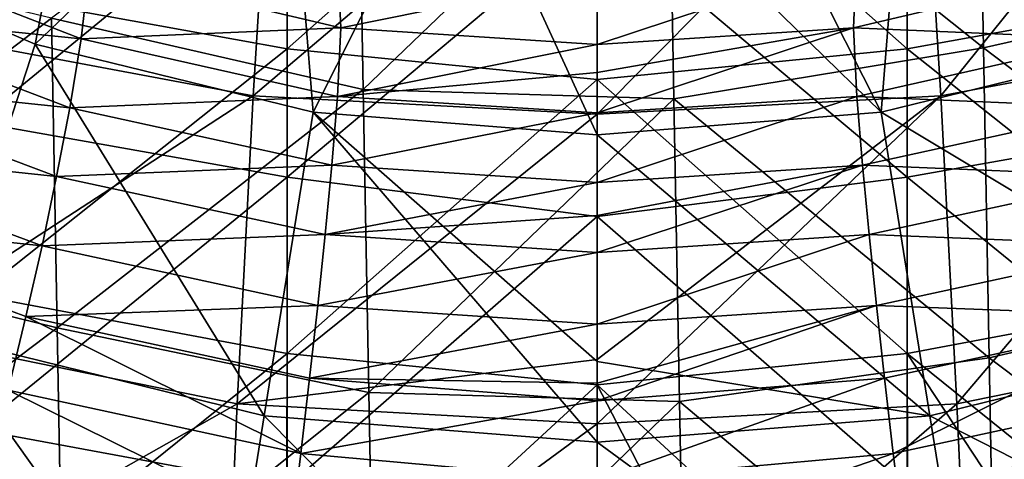
# Model space of a CAD drawing. Units: millimetres. Extents: x -236 to 227, y -456 to 294.
# Drawn here: x -26 to 22, y -420 to -399 of the extents above; entities that cross this region are included whole.
import ezdxf

# ---------------------------------------------------------------- set-up
doc = ezdxf.new("R2010")
doc.units = ezdxf.units.MM
doc.header["$LTSCALE"] = 65.185185
for name, color, linetype in [('137', 7, 'CONTINUOUS'), ('1407', 7, 'CONTINUOUS'), ('1501', 7, 'CONTINUOUS'), ('1593', 7, 'CONTINUOUS'), ('1686', 7, 'CONTINUOUS'), ('497', 7, 'CONTINUOUS'), ('526', 7, 'CONTINUOUS'), ('894', 7, 'CONTINUOUS'), ('926', 7, 'CONTINUOUS'), ('963', 7, 'CONTINUOUS'), ('994', 7, 'CONTINUOUS')]:
    doc.layers.add(name, color=color, linetype=linetype)

msp = doc.modelspace()

# ---------------------------------------------------------------- linework, layer by layer
at = {"layer": '137', "linetype": 'Continuous'}
for points in [[(20.414, -384.945, 370.498), (5.448, -387.768, 370.5), (20.689, -399.936, 370.498), (20.414, -384.945, 370.498)], [(20.414, -384.945, 370.498), (20.689, -399.936, 370.498), (35.645, -396.554, 370.497), (20.414, -384.945, 370.498)], [(-9.309, -401.963, 370.501), (-9.577, -387.319, 370.501), (-24.39, -398.503, 370.502), (-9.309, -401.963, 370.501)], [(-9.577, -387.319, 370.501), (-9.309, -401.963, 370.501), (5.448, -387.768, 370.5), (-9.577, -387.319, 370.501)], [(5.448, -387.768, 370.5), (-9.309, -401.963, 370.501), (5.717, -402.408, 370.5), (5.448, -387.768, 370.5)], [(5.448, -387.768, 370.5), (5.717, -402.408, 370.5), (20.689, -399.936, 370.498), (5.448, -387.768, 370.5)], [(-39.2, -409.78, 370.504), (-24.39, -398.503, 370.502), (-39.474, -394.88, 370.504), (-39.2, -409.78, 370.504)], [(35.645, -396.554, 370.497), (20.689, -399.936, 370.498), (35.918, -411.466, 370.497), (35.645, -396.554, 370.497)], [(-24.115, -413.484, 370.502), (-24.39, -398.503, 370.502), (-39.2, -409.78, 370.504), (-24.115, -413.484, 370.502)], [(-24.115, -413.484, 370.502), (-9.309, -401.963, 370.501), (-24.39, -398.503, 370.502), (-24.115, -413.484, 370.502)], [(20.689, -399.936, 370.498), (5.717, -402.408, 370.5), (20.964, -414.928, 370.498), (20.689, -399.936, 370.498)], [(20.689, -399.936, 370.498), (20.964, -414.928, 370.498), (35.918, -411.466, 370.497), (20.689, -399.936, 370.498)], [(-9.04, -416.608, 370.501), (-9.309, -401.963, 370.501), (-24.115, -413.484, 370.502), (-9.04, -416.608, 370.501)], [(-9.309, -401.963, 370.501), (-9.04, -416.608, 370.501), (5.717, -402.408, 370.5), (-9.309, -401.963, 370.501)], [(5.717, -402.408, 370.5), (-9.04, -416.608, 370.501), (5.986, -417.049, 370.5), (5.717, -402.408, 370.5)], [(5.717, -402.408, 370.5), (5.986, -417.049, 370.5), (20.964, -414.928, 370.498), (5.717, -402.408, 370.5)], [(-38.927, -424.68, 370.504), (-24.115, -413.484, 370.502), (-39.2, -409.78, 370.504), (-38.927, -424.68, 370.504)], [(35.918, -411.466, 370.497), (20.964, -414.928, 370.498), (36.192, -426.377, 370.497), (35.918, -411.466, 370.497)], [(-23.84, -428.465, 370.502), (-24.115, -413.484, 370.502), (-38.927, -424.68, 370.504), (-23.84, -428.465, 370.502)], [(-23.84, -428.465, 370.502), (-9.04, -416.608, 370.501), (-24.115, -413.484, 370.502), (-23.84, -428.465, 370.502)], [(20.964, -414.928, 370.498), (5.986, -417.049, 370.5), (21.239, -429.919, 370.498), (20.964, -414.928, 370.498)], [(20.964, -414.928, 370.498), (21.239, -429.919, 370.498), (36.192, -426.377, 370.497), (20.964, -414.928, 370.498)], [(-8.771, -431.252, 370.501), (-9.04, -416.608, 370.501), (-23.84, -428.465, 370.502), (-8.771, -431.252, 370.501)], [(-9.04, -416.608, 370.501), (-8.771, -431.252, 370.501), (5.986, -417.049, 370.5), (-9.04, -416.608, 370.501)], [(5.986, -417.049, 370.5), (-8.771, -431.252, 370.501), (6.254, -431.689, 370.5), (5.986, -417.049, 370.5)], [(5.986, -417.049, 370.5), (6.254, -431.689, 370.5), (21.239, -429.919, 370.498), (5.986, -417.049, 370.5)]]:
    msp.add_3dface(points, dxfattribs=at)
at = {"layer": '1407', "linetype": 'Continuous'}
for points in [[(17, -385.25, 404.278), (16.999, -399.987, 403.259), (2, -386.706, 404.264), (17, -385.25, 404.278)], [(16.999, -399.987, 403.259), (17, -385.25, 404.278), (32.012, -397.271, 403.198), (16.999, -399.987, 403.259)], [(2, -386.706, 404.264), (16.999, -399.987, 403.259), (2, -401.474, 403.237), (2, -386.706, 404.264)], [(16.999, -399.987, 403.259), (32.012, -397.271, 403.198), (32.01, -411.904, 402.154), (16.999, -399.987, 403.259)], [(16.999, -399.987, 403.259), (16.998, -414.724, 402.192), (2, -401.474, 403.237), (16.999, -399.987, 403.259)], [(16.998, -414.724, 402.192), (16.999, -399.987, 403.259), (32.01, -411.904, 402.154), (16.998, -414.724, 402.192)], [(2, -401.474, 403.237), (16.998, -414.724, 402.192), (2, -416.24, 402.161), (2, -401.474, 403.237)], [(16.998, -414.724, 402.192), (32.01, -411.904, 402.154), (32.256, -427.012, 401.023), (16.998, -414.724, 402.192)], [(16.998, -414.724, 402.192), (17.046, -430.089, 401.028), (2, -416.24, 402.161), (16.998, -414.724, 402.192)], [(17.046, -430.089, 401.028), (16.998, -414.724, 402.192), (26.096, -428.53, 401.024), (17.046, -430.089, 401.028)], [(16.998, -414.724, 402.192), (32.256, -427.012, 401.023), (26.096, -428.53, 401.024), (16.998, -414.724, 402.192)], [(9.532, -430.807, 401.031), (2, -431.004, 401.035), (2, -416.24, 402.161), (9.532, -430.807, 401.031)], [(17.046, -430.089, 401.028), (9.532, -430.807, 401.031), (2, -416.24, 402.161), (17.046, -430.089, 401.028)]]:
    msp.add_3dface(points, dxfattribs=at)
at = {"layer": '1501', "linetype": 'Continuous'}
for points in [[(17, -391.22, 408.963), (32.01, -403.529, 407.851), (32.013, -388.658, 408.886), (17, -391.22, 408.963)], [(16.998, -406.199, 407.909), (17, -391.22, 408.963), (2, -393.602, 408.883), (16.998, -406.199, 407.909)], [(17, -391.22, 408.963), (16.998, -406.199, 407.909), (32.01, -403.529, 407.851), (17, -391.22, 408.963)], [(2, -408.096, 407.854), (16.998, -406.199, 407.909), (2, -393.602, 408.883), (2, -408.096, 407.854)], [(16.998, -406.199, 407.909), (32.005, -418.4, 406.771), (32.01, -403.529, 407.851), (16.998, -406.199, 407.909)], [(16.995, -421.177, 406.804), (16.998, -406.199, 407.909), (2, -408.096, 407.854), (16.995, -421.177, 406.804)], [(16.998, -406.199, 407.909), (16.995, -421.177, 406.804), (32.005, -418.4, 406.771), (16.998, -406.199, 407.909)], [(2, -422.589, 406.778), (16.995, -421.177, 406.804), (2, -408.096, 407.854), (2, -422.589, 406.778)], [(16.995, -421.177, 406.804), (32.092, -433.42, 405.63), (32.005, -418.4, 406.771), (16.995, -421.177, 406.804)]]:
    msp.add_3dface(points, dxfattribs=at)
at = {"layer": '1593', "linetype": 'Continuous'}
for points in [[(-13, -385.25, 404.278), (-12.999, -399.987, 403.259), (-28.012, -397.271, 403.198), (-13, -385.25, 404.278)], [(-13, -385.25, 404.278), (2, -386.706, 404.264), (-12.999, -399.987, 403.259), (-13, -385.25, 404.278)], [(2, -386.706, 404.264), (2, -401.474, 403.237), (-12.999, -399.987, 403.259), (2, -386.706, 404.264)], [(-12.999, -399.987, 403.259), (-28.01, -411.904, 402.154), (-28.012, -397.271, 403.198), (-12.999, -399.987, 403.259)], [(-12.999, -399.987, 403.259), (-12.998, -414.724, 402.192), (-28.01, -411.904, 402.154), (-12.999, -399.987, 403.259)], [(-12.999, -399.987, 403.259), (2, -401.474, 403.237), (-12.998, -414.724, 402.192), (-12.999, -399.987, 403.259)], [(2, -401.474, 403.237), (2, -416.24, 402.161), (-12.998, -414.724, 402.192), (2, -401.474, 403.237)], [(-12.998, -414.724, 402.192), (-28.256, -427.012, 401.023), (-28.01, -411.904, 402.154), (-12.998, -414.724, 402.192)], [(-12.998, -414.724, 402.192), (-13.046, -430.089, 401.028), (-28.256, -427.012, 401.023), (-12.998, -414.724, 402.192)], [(-12.998, -414.724, 402.192), (2, -416.24, 402.161), (-13.046, -430.089, 401.028), (-12.998, -414.724, 402.192)], [(2, -416.24, 402.161), (2, -431.004, 401.035), (-13.046, -430.089, 401.028), (2, -416.24, 402.161)]]:
    msp.add_3dface(points, dxfattribs=at)
at = {"layer": '1686', "linetype": 'Continuous'}
for points in [[(-28.01, -403.529, 407.851), (-13, -391.22, 408.963), (-28.013, -388.658, 408.886), (-28.01, -403.529, 407.851)], [(-12.998, -406.199, 407.909), (-13, -391.22, 408.963), (-28.01, -403.529, 407.851), (-12.998, -406.199, 407.909)], [(-12.998, -406.199, 407.909), (2, -393.602, 408.883), (-13, -391.22, 408.963), (-12.998, -406.199, 407.909)], [(2, -408.096, 407.854), (2, -393.602, 408.883), (-12.998, -406.199, 407.909), (2, -408.096, 407.854)], [(-28.005, -418.4, 406.771), (-12.998, -406.199, 407.909), (-28.01, -403.529, 407.851), (-28.005, -418.4, 406.771)], [(-12.995, -421.177, 406.804), (-12.998, -406.199, 407.909), (-28.005, -418.4, 406.771), (-12.995, -421.177, 406.804)], [(-12.995, -421.177, 406.804), (2, -408.096, 407.854), (-12.998, -406.199, 407.909), (-12.995, -421.177, 406.804)], [(2, -422.589, 406.778), (2, -408.096, 407.854), (-12.995, -421.177, 406.804), (2, -422.589, 406.778)], [(-28.092, -433.42, 405.63), (-12.995, -421.177, 406.804), (-28.005, -418.4, 406.771), (-28.092, -433.42, 405.63)]]:
    msp.add_3dface(points, dxfattribs=at)
at = {"layer": '497', "linetype": 'Continuous'}
for points in [[(32.705, -384.783, 265.651), (18.634, -402.258, 276.869), (17.708, -387.325, 265.675), (32.705, -384.783, 265.651)], [(34.586, -399.283, 276.893), (18.634, -402.258, 276.869), (32.705, -384.783, 265.651), (34.586, -399.283, 276.893)], [(18.634, -402.258, 276.869), (2, -403.156, 276.767), (17.708, -387.325, 265.675), (18.634, -402.258, 276.869)], [(2, -403.156, 276.767), (2, -388.131, 265.637), (17.708, -387.325, 265.675), (2, -403.156, 276.767)], [(34.586, -399.283, 276.893), (19.404, -417.16, 289.943), (18.634, -402.258, 276.869), (34.586, -399.283, 276.893)], [(36.254, -413.732, 289.992), (19.404, -417.16, 289.943), (34.586, -399.283, 276.893), (36.254, -413.732, 289.992)], [(19.404, -417.16, 289.943), (2, -418.125, 289.743), (18.634, -402.258, 276.869), (19.404, -417.16, 289.943)], [(2, -418.125, 289.743), (2, -415.017, 286.864), (18.634, -402.258, 276.869), (2, -418.125, 289.743)], [(18.634, -402.258, 276.869), (2, -415.017, 286.864), (2, -403.156, 276.767), (18.634, -402.258, 276.869)], [(36.254, -413.732, 289.992), (20.048, -431.396, 304.672), (19.404, -417.16, 289.943), (36.254, -413.732, 289.992)], [(37.741, -427.522, 304.713), (20.048, -431.396, 304.672), (36.254, -413.732, 289.992), (37.741, -427.522, 304.713)], [(20.048, -431.396, 304.672), (2, -432.249, 304.171), (19.404, -417.16, 289.943), (20.048, -431.396, 304.672)], [(2, -432.249, 304.171), (2, -418.125, 289.743), (19.404, -417.16, 289.943), (2, -432.249, 304.171)]]:
    msp.add_3dface(points, dxfattribs=at)
at = {"layer": '526', "linetype": 'Continuous'}
for points in [[(-13.708, -387.325, 265.675), (-30.586, -399.283, 276.893), (-28.705, -384.783, 265.651), (-13.708, -387.325, 265.675)], [(-14.634, -402.258, 276.869), (-30.586, -399.283, 276.893), (-13.708, -387.325, 265.675), (-14.634, -402.258, 276.869)], [(2, -388.131, 265.637), (-14.634, -402.258, 276.869), (-13.708, -387.325, 265.675), (2, -388.131, 265.637)], [(2, -388.131, 265.637), (2, -403.156, 276.767), (-14.634, -402.258, 276.869), (2, -388.131, 265.637)], [(-14.634, -402.258, 276.869), (-32.254, -413.732, 289.992), (-30.586, -399.283, 276.893), (-14.634, -402.258, 276.869)], [(-15.404, -417.16, 289.943), (-32.254, -413.732, 289.992), (-14.634, -402.258, 276.869), (-15.404, -417.16, 289.943)], [(2, -403.156, 276.767), (-15.404, -417.16, 289.943), (-14.634, -402.258, 276.869), (2, -403.156, 276.767)], [(2, -403.156, 276.767), (2, -415.017, 286.864), (-15.404, -417.16, 289.943), (2, -403.156, 276.767)], [(-15.404, -417.16, 289.943), (-33.741, -427.522, 304.713), (-32.254, -413.732, 289.992), (-15.404, -417.16, 289.943)], [(2, -415.017, 286.864), (2, -418.125, 289.743), (-15.404, -417.16, 289.943), (2, -415.017, 286.864)], [(-16.048, -431.396, 304.672), (-33.741, -427.522, 304.713), (-15.404, -417.16, 289.943), (-16.048, -431.396, 304.672)], [(2, -418.125, 289.743), (-16.048, -431.396, 304.672), (-15.404, -417.16, 289.943), (2, -418.125, 289.743)], [(2, -418.125, 289.743), (2, -432.249, 304.171), (-16.048, -431.396, 304.672), (2, -418.125, 289.743)]]:
    msp.add_3dface(points, dxfattribs=at)
at = {"layer": '894', "linetype": 'Continuous'}
for points in [[(16.94, -388.048, 379.851), (29.179, -399.765, 383.631), (26.371, -385.395, 379.852), (16.94, -388.048, 379.851)], [(8.814, -389.294, 379.851), (15.734, -403.052, 383.635), (16.94, -388.048, 379.851), (8.814, -389.294, 379.851)], [(15.734, -403.052, 383.635), (29.179, -399.765, 383.631), (16.94, -388.048, 379.851), (15.734, -403.052, 383.635)], [(2, -389.625, 379.851), (15.734, -403.052, 383.635), (8.814, -389.294, 379.851), (2, -389.625, 379.851)], [(2, -404.142, 383.632), (15.734, -403.052, 383.635), (2, -389.625, 379.851), (2, -404.142, 383.632)], [(29.179, -399.765, 383.631), (15.734, -403.052, 383.635), (33.797, -413.883, 386.725), (29.179, -399.765, 383.631)], [(15.734, -403.052, 383.635), (2, -404.142, 383.632), (18.098, -417.739, 386.729), (15.734, -403.052, 383.635)], [(33.797, -413.883, 386.725), (15.734, -403.052, 383.635), (18.098, -417.739, 386.729), (33.797, -413.883, 386.725)], [(18.098, -417.739, 386.729), (2, -404.142, 383.632), (2, -415.116, 385.991), (18.098, -417.739, 386.729)], [(33.797, -413.883, 386.725), (18.098, -417.739, 386.729), (38.456, -428.13, 389.075), (33.797, -413.883, 386.725)], [(2, -419.006, 386.726), (18.098, -417.739, 386.729), (2, -415.116, 385.991), (2, -419.006, 386.726)], [(18.098, -417.739, 386.729), (2, -419.006, 386.726), (20.483, -432.56, 389.078), (18.098, -417.739, 386.729)], [(38.456, -428.13, 389.075), (18.098, -417.739, 386.729), (20.483, -432.56, 389.078), (38.456, -428.13, 389.075)], [(20.483, -432.56, 389.078), (2, -419.006, 386.726), (2, -434.004, 389.076), (20.483, -432.56, 389.078)]]:
    msp.add_3dface(points, dxfattribs=at)
at = {"layer": '926', "linetype": 'Continuous'}
for points in [[(2, -396.464, 374.631), (14.55, -395.612, 374.87), (2, -399.782, 375.768), (2, -396.464, 374.631)], [(2, -399.782, 375.768), (14.55, -395.612, 374.87), (14.397, -398.968, 375.945), (2, -399.782, 375.768)], [(14.397, -398.968, 375.945), (14.55, -395.612, 374.87), (26.571, -396.095, 376.149), (14.397, -398.968, 375.945)], [(14.397, -398.968, 375.945), (26.571, -396.095, 376.149), (26.95, -399.501, 376.969), (14.397, -398.968, 375.945)], [(2, -399.782, 375.768), (14.397, -398.968, 375.945), (2, -401.139, 376.19), (2, -399.782, 375.768)], [(2, -401.139, 376.19), (14.397, -398.968, 375.945), (2, -403.086, 376.755), (2, -401.139, 376.19)], [(2, -403.086, 376.755), (14.397, -398.968, 375.945), (14.565, -402.287, 376.86), (2, -403.086, 376.755)], [(14.565, -402.287, 376.86), (14.397, -398.968, 375.945), (26.95, -399.501, 376.969), (14.565, -402.287, 376.86)], [(14.565, -402.287, 376.86), (26.95, -399.501, 376.969), (27.511, -402.835, 377.737), (14.565, -402.287, 376.86)], [(2, -403.086, 376.755), (14.565, -402.287, 376.86), (2, -406.446, 377.632), (2, -403.086, 376.755)], [(2, -406.446, 377.632), (14.565, -402.287, 376.86), (14.837, -405.613, 377.687), (2, -406.446, 377.632)], [(14.837, -405.613, 377.687), (14.565, -402.287, 376.86), (27.511, -402.835, 377.737), (14.837, -405.613, 377.687)], [(14.837, -405.613, 377.687), (27.511, -402.835, 377.737), (28.145, -406.157, 378.476), (14.837, -405.613, 377.687)], [(2, -406.446, 377.632), (14.837, -405.613, 377.687), (2, -408.052, 378.012), (2, -406.446, 377.632)], [(2, -408.052, 378.012), (14.837, -405.613, 377.687), (2, -409.839, 378.412), (2, -408.052, 378.012)], [(2, -409.839, 378.412), (14.837, -405.613, 377.687), (15.157, -408.976, 378.449), (2, -409.839, 378.412)], [(15.157, -408.976, 378.449), (14.837, -405.613, 377.687), (28.145, -406.157, 378.476), (15.157, -408.976, 378.449)], [(15.157, -408.976, 378.449), (28.145, -406.157, 378.476), (28.847, -409.511, 379.18), (15.157, -408.976, 378.449)], [(2, -409.839, 378.412), (15.157, -408.976, 378.449), (2, -413.311, 379.131), (2, -409.839, 378.412)], [(2, -413.311, 379.131), (15.157, -408.976, 378.449), (15.513, -412.403, 379.16), (2, -413.311, 379.131)], [(15.513, -412.403, 379.16), (15.157, -408.976, 378.449), (28.847, -409.511, 379.18), (15.513, -412.403, 379.16)], [(15.513, -412.403, 379.16), (28.847, -409.511, 379.18), (29.628, -412.942, 379.864), (15.513, -412.403, 379.16)], [(2, -413.311, 379.131), (15.513, -412.403, 379.16), (2, -416.166, 379.678), (2, -413.311, 379.131)], [(2, -416.166, 379.678), (15.513, -412.403, 379.16), (2, -417.009, 379.834), (2, -416.166, 379.678)], [(2, -417.009, 379.834), (15.513, -412.403, 379.16), (15.905, -415.924, 379.838), (2, -417.009, 379.834)], [(15.905, -415.924, 379.838), (15.513, -412.403, 379.16), (29.628, -412.942, 379.864), (15.905, -415.924, 379.838)], [(15.905, -415.924, 379.838), (29.628, -412.942, 379.864), (16.326, -419.565, 380.497), (15.905, -415.924, 379.838)], [(16.326, -419.565, 380.497), (29.628, -412.942, 379.864), (30.487, -416.493, 380.54), (16.326, -419.565, 380.497)], [(2, -417.009, 379.834), (15.905, -415.924, 379.838), (2, -420.847, 380.508), (2, -417.009, 379.834)], [(2, -420.847, 380.508), (15.905, -415.924, 379.838), (16.326, -419.565, 380.497), (2, -420.847, 380.508)], [(16.326, -419.565, 380.497), (30.487, -416.493, 380.54), (16.787, -423.285, 381.047), (16.326, -419.565, 380.497)], [(16.787, -423.285, 381.047), (30.487, -416.493, 380.54), (31.435, -420.121, 381.115), (16.787, -423.285, 381.047)], [(2, -420.847, 380.508), (16.326, -419.565, 380.497), (2, -424.515, 381.022), (2, -420.847, 380.508)], [(2, -424.515, 381.022), (16.326, -419.565, 380.497), (16.787, -423.285, 381.047), (2, -424.515, 381.022)]]:
    msp.add_3dface(points, dxfattribs=at)
at = {"layer": '963', "linetype": 'Continuous'}
for points in [[(-38.013, -394.262, 383.616), (-25.179, -399.765, 383.631), (-22.371, -385.395, 379.852), (-38.013, -394.262, 383.616)], [(-22.371, -385.395, 379.852), (-25.179, -399.765, 383.631), (-12.94, -388.048, 379.851), (-22.371, -385.395, 379.852)], [(-25.179, -399.765, 383.631), (-11.734, -403.052, 383.635), (-12.94, -388.048, 379.851), (-25.179, -399.765, 383.631)], [(-12.94, -388.048, 379.851), (-11.734, -403.052, 383.635), (-4.814, -389.294, 379.851), (-12.94, -388.048, 379.851)], [(-11.734, -403.052, 383.635), (2, -404.142, 383.632), (-4.814, -389.294, 379.851), (-11.734, -403.052, 383.635)], [(2, -404.142, 383.632), (2, -389.625, 379.851), (-4.814, -389.294, 379.851), (2, -404.142, 383.632)], [(-25.179, -399.765, 383.631), (-38.013, -394.262, 383.616), (-29.797, -413.883, 386.725), (-25.179, -399.765, 383.631)], [(-14.098, -417.739, 386.729), (-25.179, -399.765, 383.631), (-29.797, -413.883, 386.725), (-14.098, -417.739, 386.729)], [(-11.734, -403.052, 383.635), (-25.179, -399.765, 383.631), (-14.098, -417.739, 386.729), (-11.734, -403.052, 383.635)], [(2, -419.006, 386.726), (-11.734, -403.052, 383.635), (-14.098, -417.739, 386.729), (2, -419.006, 386.726)], [(2, -415.116, 385.991), (2, -404.142, 383.632), (-11.734, -403.052, 383.635), (2, -415.116, 385.991)], [(2, -419.006, 386.726), (2, -415.116, 385.991), (-11.734, -403.052, 383.635), (2, -419.006, 386.726)], [(-16.483, -432.56, 389.078), (-29.797, -413.883, 386.725), (-34.456, -428.13, 389.075), (-16.483, -432.56, 389.078)], [(-14.098, -417.739, 386.729), (-29.797, -413.883, 386.725), (-16.483, -432.56, 389.078), (-14.098, -417.739, 386.729)], [(2, -434.004, 389.076), (-14.098, -417.739, 386.729), (-16.483, -432.56, 389.078), (2, -434.004, 389.076)], [(2, -434.004, 389.076), (2, -419.006, 386.726), (-14.098, -417.739, 386.729), (2, -434.004, 389.076)]]:
    msp.add_3dface(points, dxfattribs=at)
at = {"layer": '994', "linetype": 'Continuous'}
for points in [[(-22.95, -399.501, 376.969), (-35.674, -398.221, 377.743), (-34.814, -394.895, 376.999), (-22.95, -399.501, 376.969)], [(-22.571, -396.095, 376.149), (-22.95, -399.501, 376.969), (-34.814, -394.895, 376.999), (-22.571, -396.095, 376.149)], [(-22.571, -396.095, 376.149), (-10.55, -395.612, 374.87), (-10.397, -398.968, 375.945), (-22.571, -396.095, 376.149)], [(-10.55, -395.612, 374.87), (2, -396.464, 374.631), (-10.397, -398.968, 375.945), (-10.55, -395.612, 374.87)], [(-22.571, -396.095, 376.149), (-10.397, -398.968, 375.945), (-22.95, -399.501, 376.969), (-22.571, -396.095, 376.149)], [(2, -396.464, 374.631), (2, -399.782, 375.768), (-10.397, -398.968, 375.945), (2, -396.464, 374.631)], [(-23.511, -402.835, 377.737), (-36.623, -401.477, 378.469), (-35.674, -398.221, 377.743), (-23.511, -402.835, 377.737)], [(-23.511, -402.835, 377.737), (-35.674, -398.221, 377.743), (-22.95, -399.501, 376.969), (-23.511, -402.835, 377.737)], [(-10.397, -398.968, 375.945), (-10.565, -402.287, 376.86), (-22.95, -399.501, 376.969), (-10.397, -398.968, 375.945)], [(-10.397, -398.968, 375.945), (2, -399.782, 375.768), (-10.565, -402.287, 376.86), (-10.397, -398.968, 375.945)], [(-10.565, -402.287, 376.86), (-23.511, -402.835, 377.737), (-22.95, -399.501, 376.969), (-10.565, -402.287, 376.86)], [(2, -399.782, 375.768), (2, -401.139, 376.19), (-10.565, -402.287, 376.86), (2, -399.782, 375.768)], [(-24.145, -406.157, 378.476), (-37.663, -404.731, 379.17), (-36.623, -401.477, 378.469), (-24.145, -406.157, 378.476)], [(-24.145, -406.157, 378.476), (-36.623, -401.477, 378.469), (-23.511, -402.835, 377.737), (-24.145, -406.157, 378.476)], [(2, -401.139, 376.19), (2, -403.086, 376.755), (-10.565, -402.287, 376.86), (2, -401.139, 376.19)], [(-10.837, -405.613, 377.687), (-23.511, -402.835, 377.737), (-10.565, -402.287, 376.86), (-10.837, -405.613, 377.687)], [(2, -403.086, 376.755), (-10.837, -405.613, 377.687), (-10.565, -402.287, 376.86), (2, -403.086, 376.755)], [(-10.837, -405.613, 377.687), (-24.145, -406.157, 378.476), (-23.511, -402.835, 377.737), (-10.837, -405.613, 377.687)], [(2, -403.086, 376.755), (2, -406.446, 377.632), (-10.837, -405.613, 377.687), (2, -403.086, 376.755)], [(-24.847, -409.511, 379.18), (-38.824, -408.038, 379.857), (-37.663, -404.731, 379.17), (-24.847, -409.511, 379.18)], [(-24.847, -409.511, 379.18), (-37.663, -404.731, 379.17), (-24.145, -406.157, 378.476), (-24.847, -409.511, 379.18)], [(-11.157, -408.976, 378.449), (-24.145, -406.157, 378.476), (-10.837, -405.613, 377.687), (-11.157, -408.976, 378.449)], [(2, -406.446, 377.632), (-11.157, -408.976, 378.449), (-10.837, -405.613, 377.687), (2, -406.446, 377.632)], [(-11.157, -408.976, 378.449), (-24.847, -409.511, 379.18), (-24.145, -406.157, 378.476), (-11.157, -408.976, 378.449)], [(2, -406.446, 377.632), (2, -408.052, 378.012), (-11.157, -408.976, 378.449), (2, -406.446, 377.632)], [(-25.628, -412.942, 379.864), (-26.487, -416.493, 380.54), (-38.824, -408.038, 379.857), (-25.628, -412.942, 379.864)], [(-25.628, -412.942, 379.864), (-38.824, -408.038, 379.857), (-24.847, -409.511, 379.18), (-25.628, -412.942, 379.864)], [(2, -408.052, 378.012), (2, -409.839, 378.412), (-11.157, -408.976, 378.449), (2, -408.052, 378.012)], [(-11.513, -412.403, 379.16), (-24.847, -409.511, 379.18), (-11.157, -408.976, 378.449), (-11.513, -412.403, 379.16)], [(2, -409.839, 378.412), (-11.513, -412.403, 379.16), (-11.157, -408.976, 378.449), (2, -409.839, 378.412)], [(-11.513, -412.403, 379.16), (-25.628, -412.942, 379.864), (-24.847, -409.511, 379.18), (-11.513, -412.403, 379.16)], [(2, -409.839, 378.412), (2, -413.311, 379.131), (-11.513, -412.403, 379.16), (2, -409.839, 378.412)], [(-11.905, -415.924, 379.838), (-25.628, -412.942, 379.864), (-11.513, -412.403, 379.16), (-11.905, -415.924, 379.838)], [(2, -413.311, 379.131), (-11.905, -415.924, 379.838), (-11.513, -412.403, 379.16), (2, -413.311, 379.131)], [(-12.326, -419.565, 380.497), (-26.487, -416.493, 380.54), (-25.628, -412.942, 379.864), (-12.326, -419.565, 380.497)], [(-11.905, -415.924, 379.838), (-12.326, -419.565, 380.497), (-25.628, -412.942, 379.864), (-11.905, -415.924, 379.838)], [(2, -413.311, 379.131), (2, -416.166, 379.678), (-11.905, -415.924, 379.838), (2, -413.311, 379.131)], [(2, -417.009, 379.834), (-12.326, -419.565, 380.497), (-11.905, -415.924, 379.838), (2, -417.009, 379.834)], [(2, -416.166, 379.678), (2, -417.009, 379.834), (-11.905, -415.924, 379.838), (2, -416.166, 379.678)], [(-26.487, -416.493, 380.54), (-12.787, -423.285, 381.047), (-27.435, -420.121, 381.115), (-26.487, -416.493, 380.54)], [(-26.487, -416.493, 380.54), (-12.326, -419.565, 380.497), (-12.787, -423.285, 381.047), (-26.487, -416.493, 380.54)], [(2, -417.009, 379.834), (2, -420.847, 380.508), (-12.326, -419.565, 380.497), (2, -417.009, 379.834)], [(-12.326, -419.565, 380.497), (2, -420.847, 380.508), (-12.787, -423.285, 381.047), (-12.326, -419.565, 380.497)]]:
    msp.add_3dface(points, dxfattribs=at)

doc.saveas('drawing.dxf')
